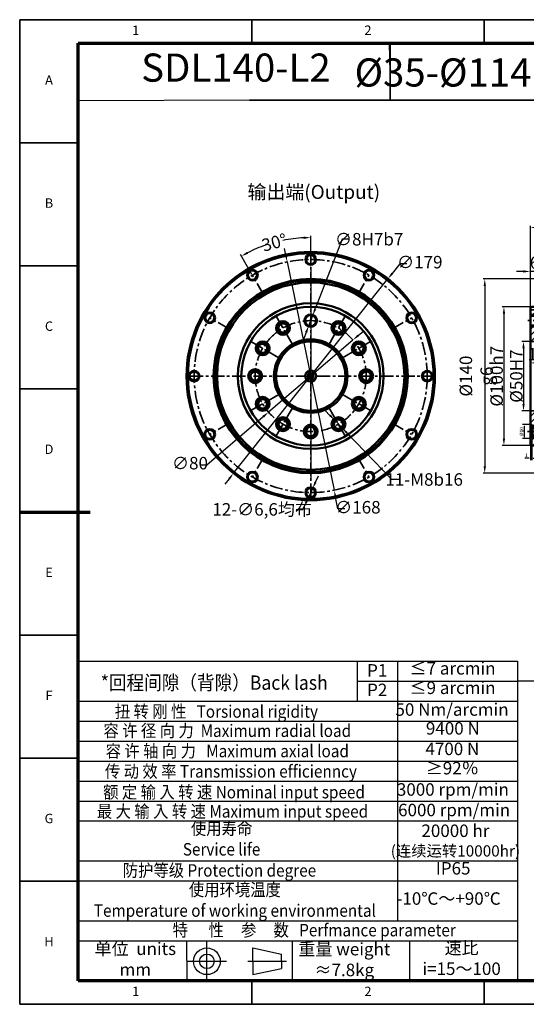
# Model space of a CAD drawing. Units: millimetres. Extents: x 4888 to 5901, y 748 to 1458.
# Drawn here: x 4888 to 5253, y 748 to 1458 of the extents above; entities that cross this region are included whole.
import ezdxf
from ezdxf.enums import TextEntityAlignment as Align

# ---------------------------------------------------------------- set-up
doc = ezdxf.new("R2010")
doc.units = ezdxf.units.MM
doc.header["$LTSCALE"] = 0.3
doc.linetypes.add('CENTER', pattern=[50.8, 31.75, -6.35, 6.35, -6.35])
doc.linetypes.add('PHANTOM', pattern=[63.5, 31.75, -6.35, 6.35, -6.35, 6.35, -6.35])
for name, color, linetype, lineweight in [('1轮廓实线层', 7, 'Continuous', 70), ('2细线层', 4, 'Continuous', 35), ('3中心线层', 1, 'CENTER', 35), ('6文字层', 3, 'Continuous', 35), ('7标注层', 4, 'Continuous', 35), ('可见 (ISO)', 7, 'Continuous', 50), ('图框层', 7, 'Continuous', 70)]:
    doc.layers.add(name, color=color, linetype=linetype, lineweight=lineweight)
doc.layers.add('标注线', color=7, linetype='Continuous')
doc.styles.add('1', font='txt', dxfattribs={"width": 0.667})
doc.styles.add('HC_GBDIM', font='romans', dxfattribs={"width": 0.667, "bigfont": 'gbcbig'})
doc.styles.add('HC_TEXTSTYLE', font='isocp', dxfattribs={"width": 0.667, "bigfont": 'hzfs'})
doc.styles.add('仿宋0.8', font='txt', dxfattribs={"width": 0.8})
doc.dimstyles.new('1', dxfattribs={"dimtxt": 2.5, "dimasz": 1, "dimexe": 1.25, "dimexo": 0.625, "dimtad": 1, "dimtoh": 1, "dimtxsty": '1', "dimcen": 2.5, "dimadec": 0, "dimazin": 0, "dimtfac": 1, "dimtmove": 0, "dimatfit": 3, "dimfxl": 1, "dimarcsym": 0})

# ---------------------------------------------------------------- blocks, each defined once
blk = doc.blocks.new('TYDH')
at = {"layer": '2细线层', "linetype": 'Continuous'}
for p in [(60, 0), (0, -12)]:
    blk.add_line(p, (60, -12), dxfattribs=at)
at = {"layer": '6文字层', "style": 'HC_TEXTSTYLE', "text_generation_flag": 6}
blk.add_attdef('图样代号', text='', height=7, rotation=360, dxfattribs=at).set_placement((54.79, -3.03), (4.69, -3.03), align=Align.FIT)
blk = doc.blocks.new('*U87')
at = {"layer": '1轮廓实线层'}
for p, q in [((272, 410), (272, 395)), ((-25, 200), (5, 200)), ((569, 200), (554, 200)), ((272, -10), (272, 5))]:
    blk.add_line(p, q, dxfattribs=at)
at = {"layer": '2细线层'}
for p, q in [((-25, -10), (-25, 410)), ((-25, 410), (569, 410)), ((74, 410), (74, 400)), ((173, 410), (173, 400)), ((272, 410), (272, 400)), ((371, 410), (371, 400)), ((470, 410), (470, 400)), ((569, 410), (569, -10)), ((-25, 357.5), (0, 357.5)), ((569, 357.5), (559, 357.5)), ((-25, 305), (0, 305)), ((569, 305), (559, 305)), ((-25, 252.5), (0, 252.5)), ((569, 252.5), (559, 252.5)), ((-25, 200), (0, 200)), ((569, 200), (559, 200)), ((-25, 147.5), (0, 147.5)), ((569, 147.5), (559, 147.5)), ((-25, 95), (0, 95)), ((569, 95), (559, 95)), ((-25, 42.5), (0, 42.5)), ((569, 42.5), (559, 42.5)), ((74, -10), (74, 0)), ((173, -10), (173, 0)), ((272, -10), (272, 0)), ((371, -10), (371, 0)), ((470, -10), (470, 0)), ((569, -10), (-25, -10))]:
    blk.add_line(p, q, dxfattribs=at)
at = {"layer": '图框层'}
for p, q in [((0, 0), (0, 400)), ((0, 400), (559, 400)), ((559, 400), (559, 0)), ((559, 0), (0, 0))]:
    blk.add_line(p, q, dxfattribs=at)
at = {"layer": '6文字层', "style": 'HC_GBDIM'}
for s, p in [('1', (24.5, 405)), ('2', (123.5, 405)), ('3', (222.5, 405)), ('4', (321.5, 405)), ('5', (420.5, 405)), ('6', (519.5, 405)), ('A', (-12.5, 383.75)), ('A', (564, 383.75)), ('B', (-12.5, 331.25)), ('B', (564, 331.25)), ('C', (-12.5, 278.75)), ('C', (564, 278.75)), ('D', (-12.5, 226.25)), ('D', (564, 226.25)), ('E', (-12.5, 173.75)), ('E', (564, 173.75)), ('F', (-12.5, 121.25)), ('F', (564, 121.25)), ('G', (-12.5, 68.75)), ('G', (564, 68.75)), ('H', (-12.5, 16.25)), ('H', (564, 16.25)), ('1', (24.5, -5)), ('2', (123.5, -5)), ('3', (222.5, -5)), ('4', (321.5, -5)), ('5', (420.5, -5)), ('6', (519.5, -5))]:
    blk.add_text(s, height=4, dxfattribs=at).set_placement(p, align=Align.MIDDLE)
blk = doc.blocks.new('*D89')
at = {"layer": '7标注层', "color": 0, "lineweight": -2, "transparency": 16777216}
for p, q in [((1940.93, 1673.41), (1943.01, 1677.95)), ((1938.84, 1668.86), (1936.09, 1662.87)), ((1931.91, 1653.78), (1934, 1658.32)), ((1926.91, 1653.78), (1931.91, 1653.78))]:
    blk.add_line(p, q, dxfattribs=at)
at = {"layer": '7标注层', "color": 0, "transparency": 16777216}
for points in [[(1940.17, 1673.76), (1941.68, 1673.06), (1938.84, 1668.86)], [(1934.76, 1657.98), (1933.24, 1658.67), (1936.09, 1662.87)]]:
    blk.add_solid(points, dxfattribs=at)
at = {"layer": 'Defpoints', "color": 0, "transparency": 16777216}
for p in [(1938.84, 1668.86), (1936.09, 1662.87)]:
    blk.add_point(p, dxfattribs=at)
at = {"layer": '7标注层', "color": 0, "transparency": 16777216, "insert": (1902.46, 1653.78), "char_height": 9, "attachment_point": 5, "style": '1'}
blk.add_mtext('12-∅6,6{}{{\\H0.7x;}{}均布}', dxfattribs=at)
blk = doc.blocks.new('*D90')
at = {"layer": '7标注层', "color": 0, "lineweight": -2, "transparency": 16777216}
for p, q in [((1937.46, 1837.49), (1937.46, 1850.96)), ((1895.15, 1823.15), (1886.91, 1837.42))]:
    blk.add_line(p, q, dxfattribs=at)
for start, end in [(92.86945, 101.57417), (108.87084, 117.13055)]:
    blk.add_arc((1937.46, 1749.87), 99.85, start, end, dxfattribs=at)
at = {"layer": '7标注层', "color": 0, "transparency": 16777216}
for points in [[(1932.49, 1848.76), (1932.44, 1850.42), (1937.46, 1849.71)], [(1891.53, 1839.46), (1892.33, 1838), (1887.54, 1836.34)]]:
    blk.add_solid(points, dxfattribs=at)
at = {"layer": 'Defpoints', "color": 0, "transparency": 16777216}
for p in [(1920.12, 1848.2), (1937.46, 1836.87), (1895.46, 1822.61), (1937.46, 1749.87), (1937.46, 1662.87)]:
    blk.add_point(p, dxfattribs=at)
at = {"layer": '7标注层', "color": 0, "transparency": 16777216, "insert": (1911.25, 1846.21), "char_height": 9, "attachment_point": 5, "rotation": 15.22251, "style": '1'}
blk.add_mtext('30%%d{}{{\\H0.7x;}{}}', dxfattribs=at)
blk = doc.blocks.new('*D91')
at = {"layer": '7标注层', "color": 0, "lineweight": -2, "transparency": 16777216}
for p, q in [((1919.55, 1837.04), (1918.54, 1841.94)), ((1920.56, 1832.15), (1954.37, 1667.58)), ((1957.13, 1654.14), (1955.38, 1662.69)), ((1962.13, 1654.14), (1957.13, 1654.14))]:
    blk.add_line(p, q, dxfattribs=at)
at = {"layer": '7标注层', "color": 0, "transparency": 16777216}
for points in [[(1918.73, 1836.88), (1920.37, 1837.21), (1920.56, 1832.15)], [(1956.19, 1662.85), (1954.56, 1662.52), (1954.37, 1667.58)]]:
    blk.add_solid(points, dxfattribs=at)
at = {"layer": 'Defpoints', "color": 0, "transparency": 16777216}
for p in [(1920.56, 1832.15), (1954.37, 1667.58)]:
    blk.add_point(p, dxfattribs=at)
at = {"layer": '7标注层', "color": 0, "transparency": 16777216, "insert": (1971.47, 1654.14), "char_height": 9, "attachment_point": 5, "style": '1'}
blk.add_mtext('∅168', dxfattribs=at)
blk = doc.blocks.new('*D92')
at = {"layer": '7标注层', "color": 0, "lineweight": -2, "transparency": 16777216}
for p, q in [((1971.67, 1779.1), (1975.47, 1782.35)), ((1967.87, 1775.85), (1907.06, 1723.88)), ((1862.65, 1685.93), (1903.25, 1720.63)), ((1857.65, 1685.93), (1862.65, 1685.93))]:
    blk.add_line(p, q, dxfattribs=at)
at = {"layer": '7标注层', "color": 0, "transparency": 16777216}
for points in [[(1971.13, 1779.74), (1972.21, 1778.47), (1967.87, 1775.85)], [(1903.8, 1720), (1902.71, 1721.26), (1907.06, 1723.88)]]:
    blk.add_solid(points, dxfattribs=at)
at = {"layer": 'Defpoints', "color": 0, "transparency": 16777216}
for p in [(1967.87, 1775.85), (1907.06, 1723.88)]:
    blk.add_point(p, dxfattribs=at)
at = {"layer": '7标注层', "color": 0, "transparency": 16777216, "insert": (1850.47, 1685.93), "char_height": 9, "attachment_point": 5, "style": '1'}
blk.add_mtext('∅80', dxfattribs=at)
blk = doc.blocks.new('*D93')
at = {"layer": '7标注层', "color": 0, "lineweight": -2, "transparency": 16777216}
for p, q in [((1960.06, 1848.52), (1940.7, 1798.26)), ((1965.06, 1848.52), (1960.06, 1848.52)), ((1936.03, 1786.13), (1938.9, 1793.6)), ((1934.23, 1781.47), (1932.43, 1776.8))]:
    blk.add_line(p, q, dxfattribs=at)
at = {"layer": '7标注层', "color": 0, "transparency": 16777216}
for points in [[(1939.92, 1798.56), (1941.48, 1797.96), (1938.9, 1793.6)], [(1935.01, 1781.17), (1933.45, 1781.77), (1936.03, 1786.13)]]:
    blk.add_solid(points, dxfattribs=at)
at = {"layer": 'Defpoints', "color": 0, "transparency": 16777216}
for p in [(1938.9, 1793.6), (1936.03, 1786.13)]:
    blk.add_point(p, dxfattribs=at)
at = {"layer": '7标注层', "color": 0, "transparency": 16777216, "insert": (1979.59, 1848.52), "char_height": 9, "attachment_point": 5, "style": '1'}
blk.add_mtext('∅8{}{H7{\\H0.7x;}{}{\\fHCCADSymbs|c2|p2;b}7}', dxfattribs=at)
blk = doc.blocks.new('*D94')
at = {"layer": '7标注层', "color": 0, "lineweight": -2, "transparency": 16777216}
for p, q in [((1951.34, 1721.57), (1947.86, 1725.17)), ((1954.81, 1717.98), (1960.12, 1712.47)), ((1995.96, 1675.33), (1963.59, 1708.88)), ((2000.96, 1675.33), (1995.96, 1675.33))]:
    blk.add_line(p, q, dxfattribs=at)
at = {"layer": '7标注层', "color": 0, "transparency": 16777216}
for points in [[(1950.74, 1721), (1951.94, 1722.15), (1954.81, 1717.98)], [(1964.19, 1709.45), (1962.99, 1708.3), (1960.12, 1712.47)]]:
    blk.add_solid(points, dxfattribs=at)
at = {"layer": 'Defpoints', "color": 0, "transparency": 16777216}
for p in [(1954.81, 1717.98), (1960.12, 1712.47)]:
    blk.add_point(p, dxfattribs=at)
at = {"layer": '7标注层', "color": 0, "transparency": 16777216, "insert": (2019.23, 1675.33), "char_height": 9, "attachment_point": 5, "style": '1'}
blk.add_mtext('11-M8{\\fHCCADSymbs|c2|p2;b}16{}{{\\H0.7x;}{}}', dxfattribs=at)
blk = doc.blocks.new('*D95')
at = {"layer": '7标注层', "color": 0, "lineweight": -2, "transparency": 16777216}
for p, q in [((2001.75, 1830.84), (1996.22, 1823.88)), ((2006.75, 1830.84), (2001.75, 1830.84)), ((1881.81, 1679.77), (1993.11, 1819.96)), ((1878.7, 1675.85), (1875.6, 1671.94))]:
    blk.add_line(p, q, dxfattribs=at)
at = {"layer": '7标注层', "color": 0, "transparency": 16777216}
for points in [[(1995.57, 1824.4), (1996.87, 1823.36), (1993.11, 1819.96)], [(1879.36, 1675.34), (1878.05, 1676.37), (1881.81, 1679.77)]]:
    blk.add_solid(points, dxfattribs=at)
at = {"layer": 'Defpoints', "color": 0, "transparency": 16777216}
for p in [(1993.11, 1819.96), (1881.81, 1679.77)]:
    blk.add_point(p, dxfattribs=at)
at = {"layer": '7标注层', "color": 0, "transparency": 16777216, "insert": (2016.1, 1830.84), "char_height": 9, "attachment_point": 5, "style": '1'}
blk.add_mtext('∅179', dxfattribs=at)
blk = doc.blocks.new('*D104')
at = {"layer": '7标注层', "color": 0, "lineweight": -2, "transparency": 16777216}
for p, q in [((6402.98, 1223.63), (6346.07, 1223.63)), ((6347.32, 1218.63), (6347.32, 1088.63)), ((6402.98, 1083.63), (6346.07, 1083.63))]:
    blk.add_line(p, q, dxfattribs=at)
at = {"layer": '7标注层', "color": 0, "transparency": 16777216}
for points in [[(6348.16, 1218.63), (6346.49, 1218.63), (6347.32, 1223.63)], [(6346.49, 1088.63), (6348.16, 1088.63), (6347.32, 1083.63)]]:
    blk.add_solid(points, dxfattribs=at)
at = {"layer": 'Defpoints', "color": 0, "transparency": 16777216}
for p in [(6403.6, 1223.63), (6347.32, 1083.63), (6403.6, 1083.63)]:
    blk.add_point(p, dxfattribs=at)
at = {"layer": '7标注层', "color": 0, "transparency": 16777216, "insert": (6341.22, 1153.63), "char_height": 9, "attachment_point": 5, "rotation": 90, "style": '1'}
blk.add_mtext('%%c140{}{ g6{\\H0.7x;}{}}', dxfattribs=at)
blk = doc.blocks.new('*D105')
at = {"layer": '7标注层', "color": 0, "lineweight": -2, "transparency": 16777216}
for p, q in [((6413.2, 1245.59), (6408.2, 1245.59)), ((6418.2, 1242.76), (6418.2, 1246.84)), ((6428.2, 1245.59), (6418.2, 1245.59)), ((6428.2, 1242.76), (6428.2, 1246.84)), ((6433.2, 1245.59), (6438.2, 1245.59))]:
    blk.add_line(p, q, dxfattribs=at)
at = {"layer": '7标注层', "color": 0, "transparency": 16777216}
for points in [[(6413.2, 1244.76), (6413.2, 1246.43), (6418.2, 1245.59)], [(6433.2, 1246.43), (6433.2, 1244.76), (6428.2, 1245.59)]]:
    blk.add_solid(points, dxfattribs=at)
at = {"layer": 'Defpoints', "color": 0, "transparency": 16777216}
for p in [(6418.2, 1245.59), (6418.2, 1242.13), (6428.2, 1242.13)]:
    blk.add_point(p, dxfattribs=at)
at = {"layer": '7标注层', "color": 0, "transparency": 16777216, "insert": (6423.2, 1250.77), "char_height": 9, "attachment_point": 5, "style": '1'}
blk.add_mtext('10', dxfattribs=at)
blk = doc.blocks.new('*D106')
at = {"layer": '7标注层', "color": 0, "lineweight": -2, "transparency": 16777216}
for p, q in [((6440.83, 1229.63), (6459.44, 1229.63)), ((6458.19, 1224.63), (6458.19, 1082.63)), ((6440.83, 1077.63), (6459.44, 1077.63))]:
    blk.add_line(p, q, dxfattribs=at)
at = {"layer": '7标注层', "color": 0, "transparency": 16777216}
for points in [[(6459.02, 1224.63), (6457.36, 1224.63), (6458.19, 1229.63)], [(6457.36, 1082.63), (6459.02, 1082.63), (6458.19, 1077.63)]]:
    blk.add_solid(points, dxfattribs=at)
at = {"layer": 'Defpoints', "color": 0, "transparency": 16777216}
for p in [(6440.2, 1229.63), (6440.2, 1077.63), (6458.19, 1077.63)]:
    blk.add_point(p, dxfattribs=at)
at = {"layer": '7标注层', "color": 0, "transparency": 16777216, "insert": (6452.91, 1184.94), "char_height": 9, "attachment_point": 5, "rotation": 90, "style": '1'}
blk.add_mtext('%%c152{}{ h7{\\H0.7x;}{}}', dxfattribs=at)
blk = doc.blocks.new('*D107')
at = {"layer": '7标注层', "color": 0, "lineweight": -2, "transparency": 16777216}
for p, q in [((6380.2, 1203.26), (6380.2, 1262)), ((6413.2, 1260.75), (6385.2, 1260.75)), ((6418.2, 1242.76), (6418.2, 1262))]:
    blk.add_line(p, q, dxfattribs=at)
at = {"layer": '7标注层', "color": 0, "transparency": 16777216}
for points in [[(6385.2, 1261.58), (6385.2, 1259.92), (6380.2, 1260.75)], [(6413.2, 1259.92), (6413.2, 1261.58), (6418.2, 1260.75)]]:
    blk.add_solid(points, dxfattribs=at)
at = {"layer": 'Defpoints', "color": 0, "transparency": 16777216}
for p in [(6380.2, 1260.75), (6418.2, 1242.13), (6380.2, 1202.63)]:
    blk.add_point(p, dxfattribs=at)
at = {"layer": '7标注层', "color": 0, "transparency": 16777216, "insert": (6399.2, 1265.93), "char_height": 9, "attachment_point": 5, "style": '1'}
blk.add_mtext('38', dxfattribs=at)
blk = doc.blocks.new('*D108')
at = {"layer": '7标注层', "color": 0, "lineweight": -2, "transparency": 16777216}
for p, q in [((6380.58, 1203.63), (6359.88, 1203.63)), ((6361.13, 1198.63), (6361.13, 1108.63)), ((6380.58, 1103.63), (6359.88, 1103.63))]:
    blk.add_line(p, q, dxfattribs=at)
at = {"layer": '7标注层', "color": 0, "transparency": 16777216}
for points in [[(6361.97, 1198.63), (6360.3, 1198.63), (6361.13, 1203.63)], [(6360.3, 1108.63), (6361.97, 1108.63), (6361.13, 1103.63)]]:
    blk.add_solid(points, dxfattribs=at)
at = {"layer": 'Defpoints', "color": 0, "transparency": 16777216}
for p in [(6381.2, 1203.63), (6361.13, 1103.63), (6381.2, 1103.63)]:
    blk.add_point(p, dxfattribs=at)
at = {"layer": '7标注层', "color": 0, "transparency": 16777216, "insert": (6355.86, 1153.54), "char_height": 9, "attachment_point": 5, "rotation": 90, "style": '1'}
blk.add_mtext('%%c100{}{h7{\\H0.7x;}{}}', dxfattribs=at)
blk = doc.blocks.new('*D109')
at = {"layer": '7标注层', "color": 0, "lineweight": -2, "transparency": 16777216}
for p, q in [((6384.61, 1178.63), (6374, 1178.63)), ((6375.25, 1173.63), (6375.25, 1133.63)), ((6384.61, 1128.63), (6374, 1128.63))]:
    blk.add_line(p, q, dxfattribs=at)
at = {"layer": '7标注层', "color": 0, "transparency": 16777216}
for points in [[(6376.08, 1173.63), (6374.41, 1173.63), (6375.25, 1178.63)], [(6374.41, 1133.63), (6376.08, 1133.63), (6375.25, 1128.63)]]:
    blk.add_solid(points, dxfattribs=at)
at = {"layer": 'Defpoints', "color": 0, "transparency": 16777216}
for p in [(6385.23, 1178.63), (6375.25, 1128.63), (6385.23, 1128.63)]:
    blk.add_point(p, dxfattribs=at)
at = {"layer": '7标注层', "color": 0, "transparency": 16777216, "insert": (6370.07, 1153.63), "char_height": 9, "attachment_point": 5, "rotation": 90, "style": '1'}
blk.add_mtext('%%c50{}{H7{\\H0.7x;}{}}', dxfattribs=at)
blk = doc.blocks.new('*D110')
at = {"layer": '7标注层', "color": 0, "lineweight": -2, "transparency": 16777216}
for p, q in [((6380.2, 1160.48), (6380.2, 1164.39)), ((6392.2, 1160.48), (6392.2, 1164.39)), ((6387.2, 1163.14), (6385.2, 1163.14))]:
    blk.add_line(p, q, dxfattribs=at)
at = {"layer": '7标注层', "color": 0, "transparency": 16777216}
for points in [[(6385.2, 1163.97), (6385.2, 1162.3), (6380.2, 1163.14)], [(6387.2, 1162.3), (6387.2, 1163.97), (6392.2, 1163.14)]]:
    blk.add_solid(points, dxfattribs=at)
at = {"layer": 'Defpoints', "color": 0, "transparency": 16777216}
for p in [(6380.2, 1163.14), (6380.2, 1159.85), (6392.2, 1159.85)]:
    blk.add_point(p, dxfattribs=at)
at = {"layer": '7标注层', "color": 0, "transparency": 16777216, "insert": (6385.05, 1168.26), "char_height": 9, "attachment_point": 5, "style": '1'}
blk.add_mtext('12', dxfattribs=at)
blk = doc.blocks.new('*D111')
at = {"layer": '7标注层', "color": 0, "lineweight": -2, "transparency": 16777216}
for p, q in [((6403.2, 1223.86), (6403.2, 1230.16)), ((6413.2, 1228.91), (6408.2, 1228.91)), ((6418.2, 1224.26), (6418.2, 1230.16))]:
    blk.add_line(p, q, dxfattribs=at)
at = {"layer": '7标注层', "color": 0, "transparency": 16777216}
for points in [[(6408.2, 1229.75), (6408.2, 1228.08), (6403.2, 1228.91)], [(6413.2, 1228.08), (6413.2, 1229.75), (6418.2, 1228.91)]]:
    blk.add_solid(points, dxfattribs=at)
at = {"layer": 'Defpoints', "color": 0, "transparency": 16777216}
for p in [(6403.2, 1228.91), (6403.2, 1223.23), (6418.2, 1223.63)]:
    blk.add_point(p, dxfattribs=at)
at = {"layer": '7标注层', "color": 0, "transparency": 16777216, "insert": (6410.7, 1234.09), "char_height": 9, "attachment_point": 5, "style": '1'}
blk.add_mtext('15', dxfattribs=at)
blk = doc.blocks.new('*D112')
at = {"layer": '7标注层', "color": 0, "lineweight": -2, "transparency": 16777216}
for p, q in [((6375.2, 1229.06), (6370.2, 1229.06)), ((6380.2, 1203.26), (6380.2, 1230.31)), ((6386.2, 1229.06), (6380.2, 1229.06)), ((6386.2, 1222.79), (6386.2, 1230.31)), ((6391.2, 1229.06), (6396.2, 1229.06))]:
    blk.add_line(p, q, dxfattribs=at)
at = {"layer": '7标注层', "color": 0, "transparency": 16777216}
for points in [[(6375.2, 1228.23), (6375.2, 1229.89), (6380.2, 1229.06)], [(6391.2, 1229.89), (6391.2, 1228.23), (6386.2, 1229.06)]]:
    blk.add_solid(points, dxfattribs=at)
at = {"layer": 'Defpoints', "color": 0, "transparency": 16777216}
for p in [(6380.2, 1229.06), (6386.2, 1222.17), (6380.2, 1202.63)]:
    blk.add_point(p, dxfattribs=at)
at = {"layer": '7标注层', "color": 0, "transparency": 16777216, "insert": (6383.2, 1234.24), "char_height": 9, "attachment_point": 5, "style": '1'}
blk.add_mtext('6', dxfattribs=at)
blk = doc.blocks.new('*D113')
at = {"color": 0, "lineweight": -2, "transparency": 16777216}
for p, q in [((6379.58, 1118.63), (6374.4, 1118.63)), ((6375.65, 1117.63), (6375.65, 1109.63)), ((6379.58, 1108.63), (6374.4, 1108.63))]:
    blk.add_line(p, q, dxfattribs=at)
at = {"color": 0, "transparency": 16777216}
for points in [[(6375.82, 1117.63), (6375.49, 1117.63), (6375.65, 1118.63)], [(6375.49, 1109.63), (6375.82, 1109.63), (6375.65, 1108.63)]]:
    blk.add_solid(points, dxfattribs=at)
at = {"layer": 'Defpoints', "color": 0, "transparency": 16777216}
for p in [(6380.2, 1118.63), (6375.65, 1108.63), (6380.2, 1108.63)]:
    blk.add_point(p, dxfattribs=at)
at = {"color": 0, "transparency": 16777216, "insert": (6373.76, 1113.63), "char_height": 2.5, "attachment_point": 5, "rotation": 90, "style": '1'}
blk.add_mtext('%%c10{}{{\\H0.7x;}{}}', dxfattribs=at)
blk = doc.blocks.new('*D114')
at = {"color": 0, "lineweight": -2, "transparency": 16777216}
for p, q in [((6380.2, 1108.01), (6380.2, 1093.14)), ((6381.2, 1108.01), (6381.2, 1093.14)), ((6379.2, 1094.39), (6376.26, 1094.39)), ((6381.2, 1094.39), (6380.2, 1094.39)), ((6382.2, 1094.39), (6383.2, 1094.39))]:
    blk.add_line(p, q, dxfattribs=at)
at = {"color": 0, "transparency": 16777216}
for points in [[(6379.2, 1094.23), (6379.2, 1094.56), (6380.2, 1094.39)], [(6382.2, 1094.56), (6382.2, 1094.23), (6381.2, 1094.39)]]:
    blk.add_solid(points, dxfattribs=at)
at = {"layer": 'Defpoints', "color": 0, "transparency": 16777216}
for p in [(6380.2, 1108.63), (6381.2, 1108.63), (6380.2, 1094.39)]:
    blk.add_point(p, dxfattribs=at)
at = {"color": 0, "transparency": 16777216, "insert": (6377.23, 1096.27), "char_height": 2.5, "attachment_point": 5, "style": '1'}
blk.add_mtext('1', dxfattribs=at)
blk = doc.blocks.new('*D115')
at = {"layer": '7标注层', "color": 0, "lineweight": -2, "transparency": 16777216}
for p, q in [((6428.2, 1241.51), (6428.2, 1231.11)), ((6433.2, 1232.36), (6435.2, 1232.36)), ((6440.2, 1230.26), (6440.2, 1233.61))]:
    blk.add_line(p, q, dxfattribs=at)
at = {"layer": '7标注层', "color": 0, "transparency": 16777216}
for points in [[(6433.2, 1233.19), (6433.2, 1231.53), (6428.2, 1232.36)], [(6435.2, 1231.53), (6435.2, 1233.19), (6440.2, 1232.36)]]:
    blk.add_solid(points, dxfattribs=at)
at = {"layer": 'Defpoints', "color": 0, "transparency": 16777216}
for p in [(6428.2, 1242.13), (6440.2, 1232.36), (6440.2, 1229.63)]:
    blk.add_point(p, dxfattribs=at)
at = {"layer": '7标注层', "color": 0, "transparency": 16777216, "insert": (6434.2, 1237.49), "char_height": 9, "attachment_point": 5, "style": '1'}
blk.add_mtext('12', dxfattribs=at)
blk = doc.blocks.new('ARFDTGFHGFHFDSGF')
at = {"layer": '3中心线层'}
for p, q in [((1937.463, 1662.866), (1937.463, 1836.866)), ((1903.713, 1808.322), (1895.463, 1822.612)), ((1971.213, 1808.322), (1979.463, 1822.612)), ((1879.006, 1783.616), (1864.717, 1791.866)), ((1924.963, 1771.516), (1911.213, 1795.332)), ((1949.963, 1771.516), (1963.713, 1795.332)), ((1995.92, 1783.616), (2010.209, 1791.866)), ((1915.813, 1762.366), (1891.997, 1776.116)), ((1959.114, 1762.366), (1982.929, 1776.116)), ((1937.463, 1749.866), (1935.463, 1753.33)), ((1937.463, 1749.866), (1939.463, 1753.33)), ((1850.463, 1749.866), (2024.463, 1749.866)), ((1937.463, 1749.866), (1933.999, 1751.866)), ((1937.463, 1749.866), (1933.999, 1747.866)), ((1937.463, 1749.866), (1935.463, 1746.402)), ((1937.463, 1749.866), (1940.927, 1751.866)), ((1937.463, 1749.866), (1940.927, 1747.866)), ((1937.463, 1749.866), (1939.463, 1746.402)), ((1915.813, 1737.366), (1891.997, 1723.616)), ((1959.114, 1737.366), (1982.929, 1723.616)), ((1924.963, 1728.215), (1911.213, 1704.399)), ((1949.963, 1728.215), (1963.713, 1704.399)), ((1879.006, 1716.116), (1864.717, 1707.866)), ((1995.92, 1716.116), (2010.209, 1707.866)), ((1903.713, 1691.409), (1895.463, 1677.12)), ((1971.213, 1691.409), (1979.463, 1677.12))]:
    blk.add_line(p, q, dxfattribs=at)
for radius in [84, 40]:
    blk.add_circle((1937.463, 1749.866), radius, dxfattribs=at)
at = {"layer": '可见 (ISO)'}
for centre, radius in [((1937.463, 1749.866), 89.5), ((1937.463, 1749.866), 88.5), ((1937.463, 1833.866), 3.8), ((1937.463, 1833.866), 3.3), ((1895.463, 1822.612), 3.8), ((1895.463, 1822.612), 3.3), ((1979.463, 1822.612), 3.8), ((1979.463, 1822.612), 3.3), ((1937.463, 1749.866), 70), ((1937.463, 1749.866), 69.023), ((1937.463, 1749.866), 67.5), ((1937.463, 1749.866), 52.5), ((1937.463, 1749.866), 50), ((1864.717, 1791.866), 3.8), ((1864.717, 1791.866), 3.3), ((1917.463, 1784.507), 5), ((1937.463, 1789.866), 4.5), ((1937.463, 1789.866), 4), ((1957.463, 1784.507), 5), ((2010.209, 1791.866), 3.8), ((2010.209, 1791.866), 3.3), ((1917.463, 1784.507), 3.824), ((1917.463, 1784.507), 3.324), ((1957.463, 1784.507), 3.824), ((1957.463, 1784.507), 3.324), ((1902.822, 1769.866), 5), ((1937.463, 1749.866), 26.5), ((1937.463, 1749.866), 25), ((1972.104, 1769.866), 5), ((1902.822, 1769.866), 3.824), ((1902.822, 1769.866), 3.324), ((1972.104, 1769.866), 3.824), ((1972.104, 1769.866), 3.324), ((1853.463, 1749.866), 3.8), ((1897.463, 1749.866), 5), ((1897.463, 1749.866), 3.824), ((1937.463, 1749.866), 4), ((1977.463, 1749.866), 5), ((1977.463, 1749.866), 3.824), ((2021.463, 1749.866), 3.8), ((1853.463, 1749.866), 3.3), ((1897.463, 1749.866), 3.324), ((1937.463, 1749.866), 2), ((1977.463, 1749.866), 3.324), ((2021.463, 1749.866), 3.3), ((1902.822, 1729.866), 5), ((1902.822, 1729.866), 3.824), ((1902.822, 1729.866), 3.324), ((1972.104, 1729.866), 5), ((1972.104, 1729.866), 3.824), ((1972.104, 1729.866), 3.324), ((1917.463, 1715.225), 5), ((1917.463, 1715.225), 3.824), ((1917.463, 1715.225), 3.324), ((1957.463, 1715.225), 5), ((1957.463, 1715.225), 3.824), ((1957.463, 1715.225), 3.324), ((1864.717, 1707.866), 3.8), ((1864.717, 1707.866), 3.3), ((1937.463, 1709.866), 5), ((1937.463, 1709.866), 3.824), ((1937.463, 1709.866), 3.324), ((2010.209, 1707.866), 3.8), ((2010.209, 1707.866), 3.3), ((1895.463, 1677.12), 3.8), ((1895.463, 1677.12), 3.3), ((1979.463, 1677.12), 3.8), ((1979.463, 1677.12), 3.3), ((1937.463, 1665.866), 3.8), ((1937.463, 1665.866), 3.3)]:
    blk.add_circle(centre, radius, dxfattribs=at)
at = {"layer": '7标注层'}
dim = blk.add_angular_dim_2l(base=(1920.125, 1848.197), line1=((1937.463, 1749.866), (1895.463, 1822.612)), line2=((1937.463, 1836.866), (1937.463, 1662.866)), text='<>{}{{\\H0.7x;}{}}', dimstyle='1', override={"dimtxt": 9, "dimasz": 5, "dimtad": 0, "dimdec": 2, "dimtxsty": '1', "dimatfit": 0}, dxfattribs=at)
dim.commit()
dim.dimension.update_dxf_attribs({"geometry": '*D90', "text_midpoint": (1911.246, 1846.21), "dimtype": 130})
for p1, p2, text, picture, middle in [((1936.025, 1786.133), (1938.901, 1793.598), '<>{}{H7{\\H0.7x;}{}{\\fHCCADSymbs|c2|p2;b}7}', '*D93', (1979.589, 1848.521)), ((1954.808, 1717.976), (1960.118, 1712.473), '11-M8{\\fHCCADSymbs|c2|p2;b}16{}{{\\H0.7x;}{}}', '*D94', (2019.227, 1675.328)), ((1938.84, 1668.865), (1936.086, 1662.867), '12-<>{}{{\\H0.7x;}{}均布}', '*D89', (1902.457, 1653.779))]:
    dim = blk.add_diameter_dim_2p(p1=p1, p2=p2, text=text, dimstyle='1', override={"dimtxt": 9, "dimasz": 5, "dimtad": 0, "dimdec": 2, "dimtxsty": '1', "dimatfit": 0}, dxfattribs=at)
    dim.commit()
    dim.dimension.update_dxf_attribs({"geometry": picture, "text_midpoint": middle, "dimtype": 131})
for p1, p2, override, picture, middle in [((1920.556, 1832.147), (1954.37, 1667.585), {"dimtxt": 9, "dimasz": 5, "dimtad": 0, "dimdec": 2, "dimtxsty": '1', "dimatfit": 0}, '*D91', (1971.471, 1654.138)), ((1881.814, 1679.77), (1993.113, 1819.961), {"dimtxt": 9, "dimasz": 5, "dimtad": 0, "dimdec": 2, "dimtxsty": '1', "dimatfit": 0}, '*D95', (2016.102, 1830.837)), ((1967.871, 1775.854), (1907.056, 1723.877), {"dimtxt": 9, "dimasz": 5, "dimgap": 0.625, "dimtad": 0, "dimjust": 0, "dimtih": 0, "dimtoh": 1, "dimdec": 2, "dimse1": 0, "dimse2": 0, "dimsd1": 0, "dimsd2": 0, "dimtix": 0, "dimtofl": 1, "dimatfit": 0}, '*D92', (1850.473, 1685.925))]:
    dim = blk.add_diameter_dim_2p(p1=p1, p2=p2, dimstyle='1', override=override, dxfattribs=at)
    dim.commit()
    dim.dimension.update_dxf_attribs({"geometry": picture, "text_midpoint": middle, "dimtype": 131})
blk = doc.blocks.new('TGH')
h = blk.add_hatch()
h.set_pattern_fill('ANSI31', color=2, style=0)
h.set_pattern_definition([(45, (3955.692, -595.2253), (-2.245064, 2.245064), [])])
edge = h.paths.add_edge_path()
edge.add_line((6386.204, 1085.739), (6386.204, 1085.527))
edge.add_line((6386.204, 1085.527), (6386.204, 1084.569))
edge.add_line((6386.204, 1084.569), (6388.204, 1084.033))
edge.add_line((6388.204, 1084.033), (6394.292, 1084.033))
edge.add_spline(control_points=[(6394.292, 1084.033), (6398.695, 1092.674), (6405.121, 1105.287), (6395.181, 1127.917), (6398.918, 1143.239), (6399.546, 1153.633)], knot_values=[58.7101427, 58.7101427, 58.7101427, 58.7101427, 85.701377, 98.1084999, 129.684855, 129.684855, 129.684855, 129.684855], degree=3, periodic=0)
edge.add_line((6399.546, 1153.633), (6392.204, 1153.633))
edge.add_line((6392.204, 1153.633), (6392.204, 1128.633))
edge.add_line((6392.204, 1128.633), (6380.204, 1128.633))
edge.add_line((6380.204, 1128.633), (6380.204, 1118.633))
edge.add_line((6380.204, 1118.633), (6381.204, 1118.633))
edge.add_line((6381.204, 1118.633), (6381.204, 1117.633))
edge.add_line((6381.204, 1117.633), (6397.204, 1117.633))
edge.add_line((6397.204, 1117.633), (6397.204, 1116.883))
edge.add_line((6397.204, 1116.883), (6398.204, 1116.883))
edge.add_line((6398.204, 1116.883), (6400.081, 1113.633))
edge.add_line((6400.081, 1113.633), (6398.204, 1110.383))
edge.add_line((6398.204, 1110.383), (6397.204, 1110.383))
edge.add_line((6397.204, 1110.383), (6397.204, 1109.633))
edge.add_line((6397.204, 1109.633), (6381.204, 1109.633))
edge.add_line((6381.204, 1109.633), (6381.204, 1108.633))
edge.add_line((6381.204, 1108.633), (6380.204, 1108.633))
edge.add_line((6380.204, 1108.633), (6380.204, 1104.633))
edge.add_arc((6381.204, 1104.633), 1, 180, 270)
edge.add_line((6381.204, 1103.633), (6386.204, 1103.633))
edge.add_line((6386.204, 1103.633), (6386.204, 1085.739))
edge = h.paths.add_edge_path()
edge.add_line((6380.204, 1201.465), (6380.204, 1197.633))
edge.add_line((6380.204, 1197.633), (6387.204, 1197.633))
edge.add_line((6387.204, 1197.633), (6389.514, 1193.633))
edge.add_line((6389.514, 1193.633), (6387.204, 1189.633))
edge.add_line((6387.204, 1189.633), (6380.204, 1189.633))
edge.add_line((6380.204, 1189.633), (6380.204, 1178.633))
edge.add_line((6380.204, 1178.633), (6392.204, 1178.633))
edge.add_line((6392.204, 1178.633), (6392.204, 1153.633))
edge.add_line((6392.204, 1153.633), (6399.546, 1153.633))
edge.add_spline(control_points=[(6399.546, 1153.633), (6399.671, 1155.706), (6399.861, 1164.67), (6395.714, 1178.666), (6396.612, 1198.836), (6388.612, 1200.905), (6386.204, 1201.176)], knot_values=[5.4090763, 5.4090763, 5.4090763, 5.4090763, 11.7058043, 32.9594608, 51.8184199, 58.7101427, 58.7101427, 58.7101427, 58.7101427], degree=3, periodic=0)
edge.add_spline(control_points=[(6386.204, 1201.176), (6384.314, 1201.388), (6382.259, 1201.427), (6380.204, 1201.465)], knot_values=[0, 0, 0, 0, 5.4090763, 5.4090763, 5.4090763, 5.4090763], degree=3, periodic=0)
for p, q in [((6453.704, 1228.133), (6453.704, 1203.108)), ((6453.704, 1165.662), (6453.704, 1079.133)), ((6381.204, 1118.633), (6380.204, 1118.633)), ((6381.204, 1108.633), (6380.204, 1108.633)), ((6386.204, 1103.633), (6386.204, 1084.611))]:
    blk.add_line(p, q)
at = {"layer": '1轮廓实线层', "color": 2, "linetype": 'ByBlock'}
for p, q in [((6380.204, 1197.633), (6387.204, 1197.633)), ((6387.204, 1197.633), (6387.204, 1189.633)), ((6387.204, 1197.633), (6389.514, 1193.633)), ((6387.204, 1189.633), (6389.514, 1193.633)), ((6387.204, 1189.633), (6380.204, 1189.633)), ((6381.204, 1118.633), (6381.204, 1108.633)), ((6381.204, 1116.883), (6398.204, 1116.883)), ((6398.204, 1116.883), (6398.204, 1110.383)), ((6398.204, 1116.883), (6400.081, 1113.633)), ((6398.204, 1110.383), (6381.204, 1110.383)), ((6398.204, 1110.383), (6400.081, 1113.633))]:
    blk.add_line(p, q, dxfattribs=at)
at = {"layer": '3中心线层', "color": 2, "linetype": 'PHANTOM'}
for p, q in [((6391.72, 1193.633), (6378.316, 1193.633)), ((6399.493, 1113.633), (6378.028, 1113.633))]:
    blk.add_line(p, q, dxfattribs=at)
at = {"layer": '3中心线层', "ltscale": 0.5}
blk.add_line((6422.101, 1153.633), (6389.736, 1153.633), dxfattribs=at)
at = {"layer": '7标注层', "color": 2}
for p, q in [((6380.204, 1178.633), (6392.204, 1178.633)), ((6392.204, 1178.633), (6392.204, 1128.633)), ((6392.204, 1128.633), (6380.204, 1128.633)), ((6392.204, 1128.633), (6380.204, 1128.633))]:
    blk.add_line(p, q, dxfattribs=at)
at = {"layer": '7标注层', "color": 2, "linetype": 'ByBlock'}
for p, q in [((6381.204, 1117.633), (6397.204, 1117.633)), ((6397.204, 1117.633), (6397.204, 1109.633)), ((6397.204, 1109.633), (6381.204, 1109.633))]:
    blk.add_line(p, q, dxfattribs=at)
at = {"layer": '7标注层', "color": 2}
blk.add_spline([(6380.204, 1201.465), (6392.286, 1199.154), (6396.721, 1180.824), (6399.619, 1159.769), (6398.653, 1121.908), (6401.894, 1109.932), (6394.292, 1084.033)], degree=3, dxfattribs=at)
at = {"layer": '可见 (ISO)'}
for p, q in [((6418.204, 1242.133), (6419.204, 1243.133)), ((6419.204, 1243.133), (6419.204, 1064.133)), ((6419.204, 1243.133), (6427.204, 1243.133)), ((6427.204, 1064.133), (6427.204, 1243.133)), ((6428.204, 1242.133), (6427.204, 1243.133)), ((6418.204, 1065.133), (6418.204, 1242.133)), ((6428.204, 1242.133), (6428.204, 1065.133)), ((6428.204, 1229.633), (6432.204, 1229.633)), ((6432.204, 1077.633), (6432.204, 1229.633)), ((6436.204, 1077.633), (6436.204, 1229.633)), ((6436.204, 1229.633), (6440.204, 1229.633)), ((6440.204, 1077.633), (6440.204, 1229.633)), ((6441.936, 1228.633), (6440.204, 1229.633)), ((6441.936, 1078.633), (6441.936, 1228.633)), ((6441.936, 1228.633), (6453.204, 1228.633)), ((6453.204, 1203.108), (6453.204, 1228.633)), ((6453.704, 1228.133), (6453.204, 1228.633)), ((6453.704, 1228.133), (6454.204, 1228.633)), ((6453.704, 1228.133), (6453.704, 1203.108)), ((6453.704, 1228.133), (6453.704, 1203.108)), ((6454.204, 1203.108), (6454.204, 1228.633)), ((6481.904, 1228.633), (6454.204, 1228.633)), ((6481.904, 1078.633), (6481.904, 1228.633)), ((6482.204, 1228.333), (6481.904, 1228.633)), ((6482.204, 1228.333), (6482.204, 1078.933)), ((6386.204, 1222.656), (6387.204, 1223.233)), ((6386.204, 1201.176), (6386.204, 1222.656)), ((6387.204, 1223.233), (6387.204, 1201.044)), ((6387.204, 1223.233), (6403.204, 1223.233)), ((6403.204, 1223.233), (6403.604, 1223.633)), ((6403.204, 1084.033), (6403.204, 1223.233)), ((6403.604, 1083.633), (6403.604, 1223.633)), ((6403.604, 1223.633), (6418.204, 1223.633)), ((6432.204, 1227.783), (6436.204, 1227.783)), ((6482.204, 1227.883), (6488.704, 1227.883)), ((6489.704, 1226.883), (6489.704, 1219.383)), ((6482.204, 1218.383), (6488.704, 1218.383)), ((6482.204, 1214.61), (6488.704, 1214.61)), ((6489.704, 1213.61), (6489.704, 1206.11)), ((6489.704, 1212.883), (6496.704, 1212.883)), ((6496.704, 1094.383), (6496.704, 1212.883)), ((6497.204, 1212.383), (6496.704, 1212.883)), ((6497.204, 1212.383), (6497.204, 1094.883)), ((6380.204, 1104.633), (6380.204, 1202.633)), ((6381.204, 1203.633), (6386.204, 1203.633)), ((6482.204, 1205.11), (6488.704, 1205.11)), ((6482.204, 1179.86), (6488.704, 1179.86)), ((6489.704, 1178.86), (6489.704, 1171.36)), ((6453.204, 1078.633), (6453.204, 1165.978)), ((6453.704, 1165.978), (6453.704, 1079.133)), ((6453.704, 1165.978), (6453.704, 1079.133)), ((6454.204, 1078.633), (6454.204, 1165.662)), ((6482.204, 1170.36), (6488.704, 1170.36)), ((6482.204, 1136.907), (6488.704, 1136.907)), ((6489.704, 1135.907), (6489.704, 1128.407)), ((6482.204, 1127.407), (6488.704, 1127.407)), ((6381.204, 1103.633), (6386.204, 1103.633)), ((6482.204, 1102.157), (6488.704, 1102.157)), ((6489.704, 1101.157), (6489.704, 1093.657)), ((6489.704, 1094.383), (6496.704, 1094.383)), ((6497.204, 1094.883), (6496.704, 1094.383)), ((6482.204, 1092.657), (6488.704, 1092.657)), ((6482.204, 1088.883), (6488.704, 1088.883)), ((6489.704, 1087.883), (6489.704, 1080.383)), ((6386.204, 1084.611), (6387.204, 1084.033)), ((6387.204, 1084.033), (6403.204, 1084.033)), ((6403.204, 1084.033), (6403.604, 1083.633)), ((6403.604, 1083.633), (6418.204, 1083.633)), ((6432.204, 1079.483), (6436.204, 1079.483)), ((6453.704, 1079.133), (6453.204, 1078.633)), ((6453.704, 1079.133), (6454.204, 1078.633)), ((6482.204, 1078.933), (6481.904, 1078.633)), ((6482.204, 1079.383), (6488.704, 1079.383)), ((6428.204, 1077.633), (6432.204, 1077.633)), ((6436.204, 1077.633), (6440.204, 1077.633)), ((6441.936, 1078.633), (6440.204, 1077.633)), ((6441.936, 1078.633), (6453.204, 1078.633)), ((6481.904, 1078.633), (6454.204, 1078.633)), ((6418.204, 1065.133), (6419.204, 1064.133)), ((6428.204, 1065.133), (6427.204, 1064.133)), ((6419.204, 1064.133), (6427.204, 1064.133))]:
    blk.add_line(p, q, dxfattribs=at)
for centre, radius, start, end in [((6488.704, 1226.883), 1, 0, 90), ((6485.204, 1215.883), 3, 180, 205.115199), ((6488.704, 1219.383), 1, 270, 0), ((6488.704, 1213.61), 1, 0, 90), ((6381.204, 1202.633), 1, 90, 180), ((6488.704, 1206.11), 1, 270, 0), ((6488.704, 1178.86), 1, 0, 90), ((6488.704, 1171.36), 1, 270, 0), ((6488.704, 1135.907), 1, 0, 90), ((6488.704, 1128.407), 1, 270, 0), ((6381.204, 1104.633), 1, 180, 270), ((6488.704, 1101.157), 1, 0, 90), ((6488.704, 1093.657), 1, 270, 0), ((6485.204, 1091.383), 3, 154.884801, 180), ((6488.704, 1087.883), 1, 0, 90), ((6488.704, 1080.383), 1, 270, 0)]:
    blk.add_arc(centre, radius, start, end, dxfattribs=at)
dim = blk.add_linear_dim(base=(6375.653, 1108.633), p1=(6380.204, 1118.633), p2=(6380.204, 1108.633), angle=90, text='%%c<>{}{{\\H0.7x;}{}}', dimstyle='1')
dim.commit()
dim.dimension.update_dxf_attribs({"geometry": '*D113', "text_midpoint": (6373.763, 1113.633)})
dim = blk.add_linear_dim(base=(6380.204, 1094.394), p1=(6381.204, 1108.633), p2=(6380.204, 1108.633), dimstyle='1')
dim.commit()
dim.dimension.update_dxf_attribs({"geometry": '*D114', "text_midpoint": (6377.231, 1096.269)})
at = {"layer": '7标注层', "color": 2}
for base, p1, p2, picture, middle in [((6380.204, 1260.751), (6418.204, 1242.133), (6380.204, 1202.633), '*D107', (6399.204, 1260.751)), ((6418.204, 1245.592), (6428.204, 1242.133), (6418.204, 1242.133), '*D105', (6423.204, 1245.592)), ((6440.204, 1232.361), (6428.204, 1242.133), (6440.204, 1229.633), '*D115', (6434.204, 1232.361)), ((6380.204, 1163.137), (6392.204, 1159.853), (6380.204, 1159.853), '*D110', (6385.054, 1163.137))]:
    dim = blk.add_linear_dim(base=base, p1=p1, p2=p2, dimstyle='1', override={"dimtxt": 9, "dimasz": 5, "dimtxsty": '1'}, dxfattribs=at)
    dim.commit()
    dim.dimension.update_dxf_attribs({"geometry": picture, "text_midpoint": middle, "dimtype": 160})
for base, p1, p2, picture, middle in [((6380.204, 1229.061), (6386.204, 1222.165), (6380.204, 1202.633), '*D112', (6383.204, 1234.237)), ((6403.204, 1228.914), (6418.204, 1223.633), (6403.204, 1223.233), '*D111', (6410.704, 1234.09))]:
    dim = blk.add_linear_dim(base=base, p1=p1, p2=p2, dimstyle='1', override={"dimtxt": 9, "dimasz": 5, "dimtxsty": '1'}, dxfattribs=at)
    dim.commit()
    dim.dimension.update_dxf_attribs({"geometry": picture, "text_midpoint": middle})
for base, p1, p2, text, picture, middle in [((6458.189, 1077.633), (6440.204, 1229.633), (6440.204, 1077.633), '%%c<>{}{ h7{\\H0.7x;}{}}', '*D106', (6458.189, 1184.941)), ((6347.325, 1083.633), (6403.604, 1223.633), (6403.604, 1083.633), '%%c<>{}{ g6{\\H0.7x;}{}}', '*D104', (6347.325, 1153.633)), ((6361.135, 1103.633), (6381.204, 1203.633), (6381.204, 1103.633), '%%c<>{}{h7{\\H0.7x;}{}}', '*D108', (6361.135, 1153.54)), ((6375.247, 1128.633), (6385.232, 1178.633), (6385.232, 1128.633), '%%c<>{}{H7{\\H0.7x;}{}}', '*D109', (6375.247, 1153.633))]:
    dim = blk.add_linear_dim(base=base, p1=p1, p2=p2, angle=90, text=text, dimstyle='1', override={"dimtxt": 9, "dimasz": 5, "dimtxsty": '1'}, dxfattribs=at)
    dim.commit()
    dim.dimension.update_dxf_attribs({"geometry": picture, "text_midpoint": middle, "dimtype": 160})

msp = doc.modelspace()

# ---------------------------------------------------------------- linework, layer by layer
at = {"color": 4, "lineweight": 25}
for p, q in [((5154.785, 1420.331), (5154.4, 1441.179)), ((5053.782, 1400.051), (4930.106, 1399.608))]:
    msp.add_line(p, q, dxfattribs=at)
for p, q in [((5097.581, 1279.042), (5097.581, 1126.889)), ((4930.106, 995.562), (4930.106, 765.179)), ((5131.295, 981.17), (5246.715, 981.17)), ((5246.715, 765.179), (4930.106, 765.179))]:
    msp.add_line(p, q)
at = {"lineweight": 25}
for p, q in [((4930.106, 995.562), (5246.715, 995.562)), ((5131.295, 966.779), (5131.295, 995.562)), ((5160.367, 808.383), (5160.367, 995.552)), ((5246.715, 995.562), (5246.715, 765.179)), ((5258.418, 981.338), (5246.579, 981.256)), ((4930.106, 966.779), (5246.715, 966.822)), ((4930.106, 952.388), (5247.009, 952.388)), ((4930.106, 937.996), (5246.715, 937.935)), ((4930.106, 923.605), (5246.715, 923.605)), ((4930.106, 909.214), (5246.715, 909.214)), ((4930.106, 894.822), (5246.715, 894.822)), ((4930.106, 880.431), (5246.715, 880.431)), ((4930.106, 851.648), (5246.715, 851.648)), ((4930.106, 837.257), (5246.715, 837.257)), ((4930.106, 808.474), (5246.715, 808.474)), ((4930.106, 794.083), (5246.715, 794.083)), ((5008.173, 794.083), (5008.262, 765.3)), ((5084.258, 794.083), (5084.258, 765.3)), ((5168.686, 794.083), (5168.686, 765.3))]:
    msp.add_line(p, q, dxfattribs=at)
at = {"layer": '7标注层', "color": 4, "linetype": 'ByBlock'}
msp.add_lwpolyline([(5154.785, 1400.051), (5389.786, 1400.051), (5389.786, 1441.179), (5154.785, 1441.179)], close=True, dxfattribs=at)
at = {"layer": '标注线', "color": 0, "lineweight": 25}
for p, q in [((5022.796, 765.3), (5022.796, 793.272)), ((5055.861, 779.286), (5055.861, 788.901)), ((5055.861, 788.901), (5076.61, 784.531)), ((5076.61, 779.286), (5076.61, 784.531)), ((5008.81, 779.286), (5036.781, 779.286)), ((5052.365, 779.286), (5080.107, 779.286)), ((5055.861, 779.286), (5055.861, 769.671)), ((5055.861, 769.671), (5076.61, 774.041)), ((5076.61, 779.286), (5076.61, 774.041))]:
    msp.add_line(p, q, dxfattribs=at)
for radius in [9.615, 5.245]:
    msp.add_circle((5022.796, 779.286), radius, dxfattribs=at)

# ---------------------------------------------------------------- block references
for name, p in [('TGH', (-1124.297, 47.522)), ('ARFDTGFHGFHFDSGF', (3160.117, -548.71))]:
    msp.add_blockref(name, p)
at = {"layer": '图框层', "lineweight": 25, "xscale": 1.69, "yscale": 1.69, "zscale": 1.69}
for name, p in [('*U87', (4930.106, 765.179)), ('TYDH', (5053.385, 1420.331))]:
    msp.add_blockref(name, p, dxfattribs=at)

# ---------------------------------------------------------------- texts
at = {"layer": '6文字层', "color": 3, "lineweight": 25, "attachment_point": 5, "style": '仿宋0.8'}
for s, insert, char_height, width in [('SDL140-L2', (5043.698, 1420.91), 20.28, 120.80873), ('{\\fISOCPEUR|b0|i0|c0|p34;%%C}35-{\\fISOCPEUR|b0|i0|c0|p34;%%C}114.3-{\\fISOCPEUR|b0|i0|c0|p34;%%C}200M12', (5269.115, 1420.028), 20.28, 356.72691), ('≤7 arcmin', (5199.797, 989.33), 8.9946, 128.59461), ('P1', (5145.522, 987.822), 8.9946, 128.59461), ('P2', (5145.522, 973.773), 8.9946, 128.59461), ('≤9 arcmin', (5199.797, 975.28), 8.9946, 128.59461), ('50 Nm/arcmin', (5199.439, 959.623), 8.99459, 128.59461), ('9400 N', (5200.025, 946.051), 8.9946, 128.59461), ('4700 N', (5199.688, 931.248), 8.9946, 128.59461), ('≥92％', (5199.592, 917.345), 8.9946, 128.59461), ('3000 rpm/min', (5200.058, 901.97), 8.99459, 128.59461), ('6000 rpm/min', (5200.937, 887.175), 8.99459, 128.59461), ('20000 hr\\P{\\H0.9x;(连续运转10000hr)\\P}', (5201.877, 866.347), 8.99459, 128.59461), ('IP65', (5200.237, 845.161), 8.9946, 128.59461), ('-10℃～+90℃', (5196.969, 823.359), 8.9946, 128.59461), ('单位  units\\Pmm', (4971.177, 779.657), 8.9946, 128.59461), ('重量 weight\\P≈7.8kg', (5121.81, 779.398), 8.9946, 128.59461), ('速比\\Pi=15～100', (5206.34, 780.259), 8.9946, 128.59461)]:
    msp.add_mtext(s, dxfattribs=dict(at, insert=insert, char_height=char_height, width=width))
at = {"layer": '7标注层', "color": 3, "lineweight": 25, "attachment_point": 5, "style": '仿宋0.8'}
for s, insert, char_height, width in [('{\\W0.9;*回程间隙（背隙）Back lash\\P}', (5028.059, 980.17), 10.33586, 258.16961), ('{\\W0.9;扭 转 刚 性   Torsional rigidity\\P}', (5029.579, 959.371), 8.99459, 258.16961), ('{\\W0.9;容 许 径 向 力  Maximum radial load\\P}', (5037.455, 945.495), 8.99459, 258.16961), ('{\\W0.9;容 许 轴 向 力   Maximum axial load\\P}', (5037.455, 930.87), 8.99459, 258.16961), ('{\\W0.9;传 动 效 率 Transmission efficienncy\\P}', (5040.08, 916.244), 8.99459, 258.16961), ('{\\W0.9;额 定 输 入 转 速 Nominal input speed\\P}', (5042.33, 901.244), 8.99459, 258.16961), ('{\\W0.9;最 大 输 入 转 速 Maximum input speed\\P}', (5041.205, 887.368), 8.99459, 258.16961), ('{\\W0.9;使用寿命\\PService life\\P}', (5033.367, 867.53), 8.99459, 258.16961), ('{\\W0.9;防护等级 Protection degree\\P}', (5031.844, 844.801), 8.99459, 258.16961), ('{\\W0.9;使用环境温度\\PTemperature of working environmental\\P}', (5042.943, 823.367), 8.99459, 258.16961), ('{\\W0.9;特      性     参     数   Perfmance parameter\\P}', (5100.119, 801.754), 8.99459, 367.61134)]:
    msp.add_mtext(s, dxfattribs=dict(at, insert=insert, char_height=char_height, width=width))
at = {"layer": '标注线', "color": 0, "lineweight": 25, "insert": (5052.026, 1338.89), "char_height": 10, "width": 127.26397, "attachment_point": 1}
msp.add_mtext('{\\fKaiTi_GB2312|b0|i0|c134|p49;输出端(Output)\\P}', dxfattribs=at)

doc.saveas('drawing.dxf')
